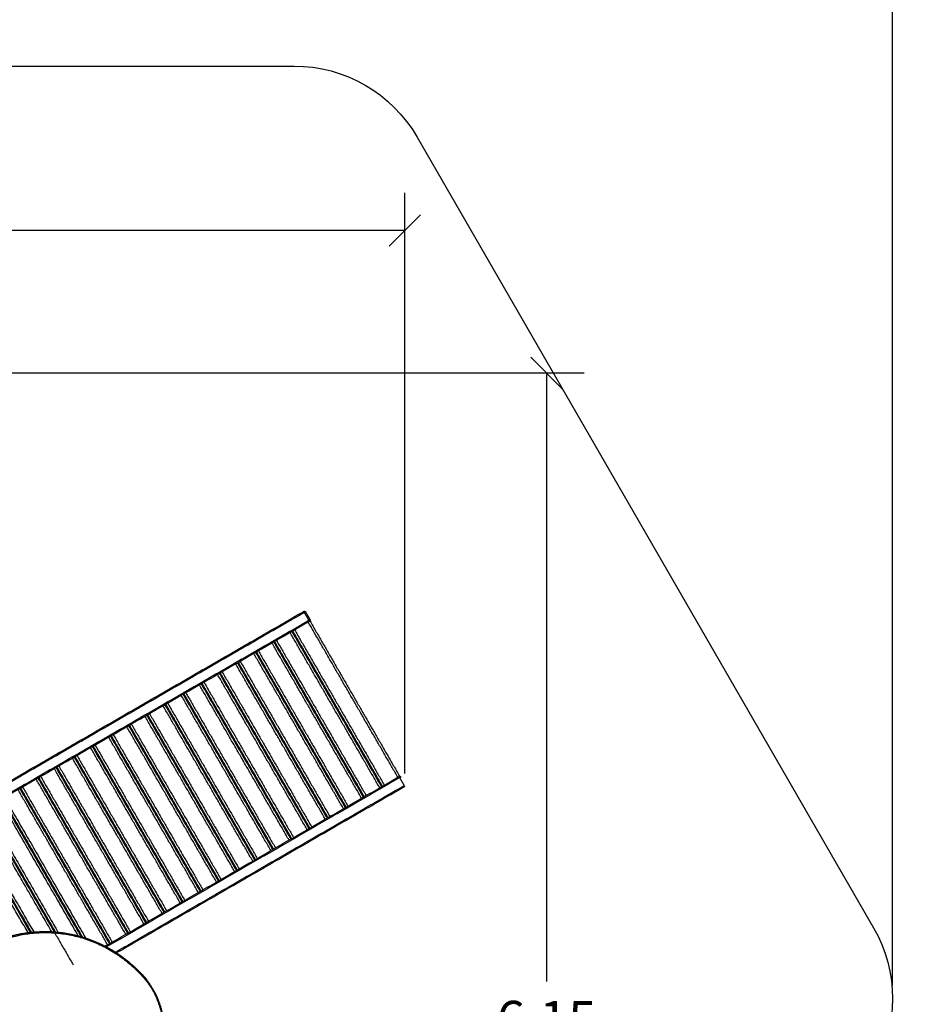
# Model space of a CAD drawing. Units: millimetres. Extents: x -6.9 to 11.6, y 0 to 16.6.
# Drawn here: x 7.4 to 11.6, y 4.8 to 9.5 of the extents above; entities that cross this region are included whole.
import ezdxf

# ---------------------------------------------------------------- set-up
doc = ezdxf.new("R2010")
doc.units = ezdxf.units.MM
doc.layers.add('DIASTASEIS', color=253, linetype='Continuous', lineweight=5)
for name, color, linetype in [('Make2D$Visible$Curves', 7, 'Continuous'), ('Make2D$Visible$Tangents', 8, 'Continuous'), ('ORIA ASFALEIAS', 157, 'Continuous')]:
    doc.layers.add(name, color=color, linetype=linetype)
doc.styles.get("Standard").update_dxf_attribs({"font": 'ARIALN.TTF'})
doc.dimstyles.get("Standard").update_dxf_attribs({"dimtxt": 0.18, "dimasz": 0.15, "dimexe": 0.18, "dimexo": 0.0625, "dimgap": 0.09, "dimtad": 0, "dimtih": 1, "dimtoh": 1, "dimrnd": 0.005, "dimzin": 0, "dimdsep": 46, "dimtxsty": 'Standard', "dimblk": 'OBLIQUE', "dimcen": 0.09, "dimadec": 0, "dimazin": 0, "dimtfac": 1, "dimtofl": 0, "dimtmove": 0, "dimatfit": 3, "dimldrblk": 'OBLIQUE', "dimfxl": 1, "dimtolj": 1, "dimtzin": 0, "dimarcsym": 0})

# ---------------------------------------------------------------- blocks, each defined once
blk = doc.blocks.new('_Oblique')
at = {"color": 0, "linetype": 'ByBlock', "lineweight": -2}
blk.add_line((-0.5, -0.5), (0.5, 0.5), dxfattribs=at)
blk = doc.blocks.new('*D35')
at = {"layer": 'Defpoints', "color": 0}
for p in [(9.2408, 8.5219), (3.4273, 5.8725), (9.2408, 5.8691)]:
    blk.add_point(p, dxfattribs=at)
at = {"layer": 'DIASTASEIS', "color": 0, "lineweight": -2}
for p, q in [((3.4273, 5.935), (3.4273, 8.7019)), ((9.2408, 5.9316), (9.2408, 8.7019)), ((3.4273, 8.5219), (6.0526, 8.5219)), ((9.2408, 8.5219), (6.6155, 8.5219))]:
    blk.add_line(p, q, dxfattribs=at)
at = {"layer": 'DIASTASEIS', "color": 0, "linetype": 'ByBlock', "lineweight": -2, "xscale": 0.15, "yscale": 0.15, "zscale": 0.15, "rotation": 180}
blk.add_blockref('_Oblique', (3.4273, 8.5219), dxfattribs=at)
at = {"layer": 'DIASTASEIS', "color": 0, "linetype": 'ByBlock', "lineweight": -2, "xscale": 0.15, "yscale": 0.15, "zscale": 0.15}
blk.add_blockref('_Oblique', (9.2408, 8.5219), dxfattribs=at)
at = {"layer": 'DIASTASEIS', "color": 0, "insert": (6.3341, 8.5219), "char_height": 0.18, "attachment_point": 5}
blk.add_mtext('\\A1;5.80', dxfattribs=at)
blk = doc.blocks.new('*D36')
at = {"layer": 'Defpoints', "color": 0}
for p in [(6.5623, 7.8424), (9.917, 7.8424), (6.7905, 1.6708)]:
    blk.add_point(p, dxfattribs=at)
at = {"layer": 'DIASTASEIS', "color": 0, "lineweight": -2}
for p, q in [((6.6248, 7.8424), (10.097, 7.8424)), ((9.917, 7.8424), (9.917, 4.9385)), ((9.917, 1.6708), (9.917, 4.5747)), ((6.853, 1.6708), (10.097, 1.6708))]:
    blk.add_line(p, q, dxfattribs=at)
at = {"layer": 'DIASTASEIS', "color": 0, "linetype": 'ByBlock', "lineweight": -2, "xscale": 0.15, "yscale": 0.15, "zscale": 0.15}
for p, rotation in [((9.917, 7.8424), 90), ((9.917, 1.6708), 270)]:
    blk.add_blockref('_Oblique', p, dxfattribs=dict(at, rotation=rotation))
at = {"layer": 'DIASTASEIS', "color": 0, "insert": (9.917, 4.7566), "char_height": 0.18, "attachment_point": 5}
blk.add_mtext('\\A1;6.15', dxfattribs=at)
blk = doc.blocks.new('*D38')
at = {"layer": 'Defpoints', "color": 0}
for p in [(11.568, 9.9703), (1.1174, 4.8569), (11.568, 4.8569)]:
    blk.add_point(p, dxfattribs=at)
at = {"layer": 'DIASTASEIS', "color": 0, "lineweight": -2}
for p, q in [((1.1174, 4.9194), (1.1174, 10.1503)), ((11.568, 4.9194), (11.568, 10.1503)), ((1.1174, 9.9703), (6.01, 9.9703)), ((11.568, 9.9703), (6.6754, 9.9703))]:
    blk.add_line(p, q, dxfattribs=at)
at = {"layer": 'DIASTASEIS', "color": 0, "linetype": 'ByBlock', "lineweight": -2, "xscale": 0.15, "yscale": 0.15, "zscale": 0.15, "rotation": 180}
blk.add_blockref('_Oblique', (1.1174, 9.9703), dxfattribs=at)
at = {"layer": 'DIASTASEIS', "color": 0, "linetype": 'ByBlock', "lineweight": -2, "xscale": 0.15, "yscale": 0.15, "zscale": 0.15}
blk.add_blockref('_Oblique', (11.568, 9.9703), dxfattribs=at)
at = {"layer": 'DIASTASEIS', "color": 0, "insert": (6.3427, 9.9703), "char_height": 0.18, "attachment_point": 5}
blk.add_mtext('\\A1;10.45', dxfattribs=at)
blk = doc.blocks.new('S-066A')
at = {"layer": 'Make2D$Visible$Curves', "lineweight": -3}
for points in [[(11052.5285, 7375.5423), (11053.3893, 7376.0393), (11054.2502, 7376.5363)], [(11054.2584, 7376.5341), (11054.2691, 7376.5155), (11054.2799, 7376.4969)], [(11054.2777, 7376.4887), (11053.4168, 7375.9917), (11052.556, 7375.4947)], [(11054.28, 7376.49), (11054.4937, 7376.1198), (11054.7075, 7375.7496)], [(11054.1934, 7376.4401), (11054.4072, 7376.0698), (11054.6209, 7375.6996)], [(11054.6245, 7375.7016), (11054.4107, 7376.0719), (11054.197, 7376.4421)], [(11054.1069, 7376.3901), (11054.3207, 7376.0199), (11054.5344, 7375.6496)], [(11054.1104, 7376.3921), (11054.3242, 7376.0219), (11054.5379, 7375.6517)], [(11054.0204, 7376.3401), (11054.2341, 7375.9699), (11054.4479, 7375.5997)], [(11054.4514, 7375.6017), (11054.2376, 7375.9719), (11054.0239, 7376.3422)], [(11053.9338, 7376.2902), (11054.1476, 7375.9199), (11054.3613, 7375.5497)], [(11054.3648, 7375.5517), (11054.1511, 7375.922), (11053.9373, 7376.2922)], [(11053.8473, 7376.2402), (11054.061, 7375.87), (11054.2748, 7375.4997)], [(11054.2783, 7375.5018), (11054.0645, 7375.872), (11053.8508, 7376.2422)], [(11053.7607, 7376.1902), (11053.9745, 7375.82), (11054.1882, 7375.4498)], [(11053.7643, 7376.1923), (11053.978, 7375.822), (11054.1918, 7375.4518)], [(11053.6742, 7376.1403), (11053.8879, 7375.77), (11054.1017, 7375.3998)], [(11054.1052, 7375.4018), (11053.8915, 7375.7721), (11053.6777, 7376.1423)], [(11053.5876, 7376.0903), (11053.8014, 7375.7201), (11054.0151, 7375.3498)], [(11053.5912, 7376.0923), (11053.8049, 7375.7221), (11054.0187, 7375.3519)], [(11053.5011, 7376.0403), (11053.7148, 7375.6701), (11053.9286, 7375.2999)], [(11053.5046, 7376.0424), (11053.7184, 7375.6721), (11053.9321, 7375.3019)], [(11053.4145, 7375.9904), (11053.6283, 7375.6201), (11053.842, 7375.2499)], [(11053.4181, 7375.9924), (11053.6318, 7375.6222), (11053.8456, 7375.2519)], [(11053.328, 7375.9404), (11053.5417, 7375.5702), (11053.7555, 7375.1999)], [(11053.3315, 7375.9424), (11053.5453, 7375.5722), (11053.759, 7375.202)], [(11053.2415, 7375.8904), (11053.4552, 7375.5202), (11053.669, 7375.15)], [(11053.245, 7375.8925), (11053.4587, 7375.5222), (11053.6725, 7375.152)], [(11053.1549, 7375.8405), (11053.3687, 7375.4702), (11053.5824, 7375.1)], [(11053.1584, 7375.8425), (11053.3722, 7375.4723), (11053.5859, 7375.102)], [(11053.0684, 7375.7905), (11053.2821, 7375.4203), (11053.4959, 7375.05)], [(11053.0719, 7375.7925), (11053.2856, 7375.4223), (11053.4994, 7375.0521)], [(11052.9818, 7375.7405), (11053.1956, 7375.3703), (11053.4093, 7375.0001)], [(11052.9854, 7375.7426), (11053.1991, 7375.3723), (11053.4129, 7375.0021)], [(11053.3144, 7374.9453), (11054.0098, 7375.3468), (11054.7052, 7375.7482)], [(11052.8953, 7375.6906), (11053.109, 7375.3203), (11053.3228, 7374.9501)], [(11052.8988, 7375.6926), (11053.1126, 7375.3224), (11053.3263, 7374.9521)], [(11054.7327, 7375.7006), (11054.045, 7375.3036), (11053.3573, 7374.9065)], [(11052.8087, 7375.6406), (11052.9981, 7375.3126), (11053.1874, 7374.9847)], [(11052.8123, 7375.6426), (11053.0027, 7375.3128), (11053.1931, 7374.983)], [(11052.7222, 7375.5906), (11052.9359, 7375.2204), (11053.1497, 7374.8502)], [(11052.7257, 7375.5927), (11052.8948, 7375.2999), (11053.0638, 7375.0071)], [(11052.6356, 7375.5407), (11052.7903, 7375.2727), (11052.945, 7375.0048)], [(11052.6392, 7375.5427), (11052.7943, 7375.274), (11052.9494, 7375.0053)], [(11053.3144, 7374.9453), (11053.3086, 7374.9419), (11053.3027, 7374.9385)]]:
    blk.add_open_spline(points, degree=2, dxfattribs=at)
for points, weights in [([(11054.2502, 7376.5363), (11054.2554, 7376.5393), (11054.2584, 7376.5341)], [0.999971119811, 0.707121221993, 1]), ([(11054.2799, 7376.4969), (11054.2829, 7376.4917), (11054.2777, 7376.4887)], [1, 0.707106781187, 1]), ([(11054.2777, 7376.4887), (11054.28, 7376.49), (11054.28, 7376.49)], [0.860011437251, 0.86302390272, 1]), ([(11054.7075, 7375.7496), (11054.7075, 7375.7496), (11054.7052, 7375.7482)], [1, 0.86303456087, 0.860011906864]), ([(11054.7052, 7375.7482), (11054.7104, 7375.7512), (11054.7134, 7375.746)], [0.99997111981, 0.707121221993, 1]), ([(11052.9918, 7375.0085), (11053.0033, 7375.0089), (11053.0149, 7375.0089)], [1, 0.999836576787, 1]), ([(11053.5014, 7374.7769), (11053.5015, 7374.7768), (11053.5016, 7374.7767)], [1, 0.999934067009, 0.999868321744])]:
    blk.add_rational_spline(points, weights, degree=2, dxfattribs=at)
for points, degree, knots in [([(11052.5009, 7374.7395), (11052.5578, 7374.8197), (11052.6315, 7374.8856), (11052.8016, 7374.9789), (11052.8957, 7375.0049), (11052.9918, 7375.0085)], 3, [5.061447, 5.061447, 5.061447, 5.061447, 305.046399, 305.046399, 605.060892, 605.060892, 605.060892, 605.060892]), ([(11052.9918, 7375.0085), (11052.9918, 7375.0085), (11052.9917, 7375.0085), (11052.9917, 7375.0085), (11052.9916, 7375.0085), (11052.9916, 7375.0084)], 3, [0.105351, 0.105351, 0.105351, 0.105351, 0.4902472, 0.4902472, 0.8174804, 0.8174804, 0.8174804, 0.8174804]), ([(11053.0149, 7375.0089), (11053.015, 7375.0089), (11053.0152, 7375.0089), (11053.0153, 7375.0089), (11053.0155, 7375.0089), (11053.0157, 7375.0089), (11053.0158, 7375.0089), (11053.016, 7375.0089), (11053.0162, 7375.0089)], 2, [4, 4, 4, 5, 5, 6, 6, 7, 7, 8, 8, 8]), ([(11053.0162, 7375.0089), (11053.1045, 7375.0089), (11053.1919, 7374.9899), (11053.361, 7374.9129), (11053.4391, 7374.8527), (11053.5015, 7374.777)], 3, [0, 0, 0, 0, 275.717759, 275.717759, 575.3878, 575.3878, 575.3878, 575.3878]), ([(11053.5015, 7374.777), (11053.5015, 7374.777), (11053.5015, 7374.777), (11053.5015, 7374.7769), (11053.5015, 7374.7769), (11053.5015, 7374.7769), (11053.5015, 7374.7769), (11053.5015, 7374.7768), (11053.5015, 7374.7768), (11053.5015, 7374.7768), (11053.5015, 7374.7767), (11053.5015, 7374.7767), (11053.5015, 7374.7767), (11053.5014, 7374.7766), (11053.5014, 7374.7766), (11053.5014, 7374.7765), (11053.5014, 7374.7765), (11053.5013, 7374.7764), (11053.5013, 7374.7764), (11053.5013, 7374.7763), (11053.5012, 7374.7763), (11053.5012, 7374.7762), (11053.5012, 7374.7762), (11053.5011, 7374.7761), (11053.5011, 7374.776), (11053.501, 7374.776), (11053.501, 7374.7759), (11053.5009, 7374.7758), (11053.5009, 7374.7758), (11053.5008, 7374.7757), (11053.5008, 7374.7757), (11053.5007, 7374.7756), (11053.5006, 7374.7755), (11053.5006, 7374.7754), (11053.5005, 7374.7754), (11053.5004, 7374.7753), (11053.5004, 7374.7752), (11053.5003, 7374.7751), (11053.5002, 7374.7751), (11053.5001, 7374.775), (11053.5001, 7374.7749), (11053.5, 7374.7748), (11053.4999, 7374.7748), (11053.4998, 7374.7746), (11053.4997, 7374.7745), (11053.4995, 7374.7743), (11053.4994, 7374.7742), (11053.4991, 7374.774), (11053.499, 7374.7739), (11053.4989, 7374.7738)], 3, [1.076006, 1.076006, 1.076006, 1.076006, 1.472622, 1.472622, 1.718058, 1.718058, 1.963495, 1.963495, 2.208932, 2.208932, 2.454369, 2.454369, 2.699806, 2.699806, 2.945243, 2.945243, 3.19068, 3.19068, 3.436117, 3.436117, 3.681554, 3.681554, 3.926991, 3.926991, 4.172428, 4.172428, 4.417865, 4.417865, 4.663302, 4.663302, 4.908739, 4.908739, 5.154175, 5.154175, 5.399612, 5.399612, 5.645049, 5.645049, 5.890486, 5.890486, 6.135923, 6.135923, 6.38136, 6.38136, 6.872234, 6.872234, 7.363108, 7.363108, 7.853982, 7.853982, 7.853982, 7.853982]), ([(11053.5016, 7374.7769), (11053.5016, 7374.7769), (11053.5016, 7374.7768), (11053.5016, 7374.7768), (11053.5016, 7374.7768), (11053.5016, 7374.7767), (11053.5016, 7374.7766), (11053.5016, 7374.7765), (11053.5015, 7374.7765), (11053.5015, 7374.7764), (11053.5014, 7374.7763), (11053.5013, 7374.7762), (11053.5013, 7374.7761), (11053.5012, 7374.776), (11053.5011, 7374.7759), (11053.5009, 7374.7757), (11053.5009, 7374.7756), (11053.5007, 7374.7754), (11053.5006, 7374.7754), (11053.5004, 7374.7752), (11053.5003, 7374.7751), (11053.5001, 7374.7749), (11053.5, 7374.7748), (11053.4998, 7374.7746), (11053.4997, 7374.7745), (11053.4995, 7374.7743), (11053.4994, 7374.7742), (11053.4991, 7374.774), (11053.499, 7374.7739), (11053.4989, 7374.7738)], 3, [-6.749467, -6.749467, -6.749467, -6.749467, -6.38136, -6.38136, -5.890486, -5.890486, -5.399612, -5.399612, -4.908739, -4.908739, -4.417865, -4.417865, -3.926991, -3.926991, -3.436117, -3.436117, -2.945243, -2.945243, -2.454369, -2.454369, -1.963495, -1.963495, -1.472622, -1.472622, -0.981748, -0.981748, -0.490874, -0.490874, 0, 0, 0, 0]), ([(11053.5013, 7374.7771), (11053.5013, 7374.7771), (11053.5014, 7374.7771), (11053.5014, 7374.7771), (11053.5015, 7374.777), (11053.5015, 7374.777), (11053.5015, 7374.777), (11053.5015, 7374.777)], 3, [0, 0, 0, 0, 0.490874, 0.490874, 0.981748, 0.981748, 1.076006, 1.076006, 1.076006, 1.076006]), ([(11053.5014, 7374.7769), (11053.5014, 7374.7769), (11053.5015, 7374.7769), (11053.5015, 7374.7769), (11053.5016, 7374.7769), (11053.5016, 7374.7769), (11053.5016, 7374.7769), (11053.5016, 7374.7769)], 3, [-7.853982, -7.853982, -7.853982, -7.853982, -7.363108, -7.363108, -6.872234, -6.872234, -6.749467, -6.749467, -6.749467, -6.749467]), ([(11053.5016, 7374.7769), (11053.5045, 7374.7731), (11053.5074, 7374.7692), (11053.5102, 7374.7652), (11053.513, 7374.7612), (11053.5158, 7374.7572), (11053.5185, 7374.7531), (11053.5212, 7374.749), (11053.5238, 7374.7448), (11053.5263, 7374.7406), (11053.5289, 7374.7364), (11053.5314, 7374.7321), (11053.5338, 7374.7278), (11053.5362, 7374.7235), (11053.5385, 7374.7191), (11053.5407, 7374.7147), (11053.543, 7374.7102), (11053.5451, 7374.7057), (11053.5472, 7374.7012), (11053.5493, 7374.6967), (11053.5513, 7374.6921), (11053.5532, 7374.6875), (11053.5551, 7374.6829), (11053.5569, 7374.6782), (11053.5587, 7374.6735), (11053.5604, 7374.6688), (11053.562, 7374.6641), (11053.5636, 7374.6594), (11053.5652, 7374.6546), (11053.5666, 7374.6498), (11053.568, 7374.645), (11053.5694, 7374.6402), (11053.5707, 7374.6354), (11053.5719, 7374.6306), (11053.5731, 7374.6257), (11053.5742, 7374.6209), (11053.5752, 7374.616), (11053.5763, 7374.6111), (11053.5772, 7374.6062), (11053.578, 7374.6013), (11053.5789, 7374.5964), (11053.5796, 7374.5915), (11053.5803, 7374.5866), (11053.5809, 7374.5817), (11053.5815, 7374.5768), (11053.5819, 7374.5719), (11053.5824, 7374.567), (11053.5828, 7374.5621), (11053.5831, 7374.5572)], 3, [5.063404, 5.063404, 5.063404, 5.063404, 19.735325, 19.735325, 19.735325, 34.56698, 34.56698, 34.56698, 49.463645, 49.463645, 49.463645, 64.414894, 64.414894, 64.414894, 79.410065, 79.410065, 79.410065, 94.438303, 94.438303, 94.438303, 109.488614, 109.488614, 109.488614, 124.549901, 124.549901, 124.549901, 139.611024, 139.611024, 139.611024, 154.660842, 154.660842, 154.660842, 169.688264, 169.688264, 169.688264, 184.6823, 184.6823, 184.6823, 199.632108, 199.632108, 199.632108, 214.527035, 214.527035, 214.527035, 229.356669, 229.356669, 229.356669, 244.110875, 244.110875, 244.110875, 244.110875])]:
    blk.add_open_spline(points, degree=degree, knots=knots, dxfattribs=at)
at = {"layer": 'Make2D$Visible$Tangents', "lineweight": -3}
for points in [[(11054.2534, 7376.5312), (11053.3925, 7376.0342), (11052.5317, 7375.5372)], [(11054.2749, 7376.494), (11054.2641, 7376.5126), (11054.2534, 7376.5312)], [(11052.5532, 7375.5), (11053.414, 7375.997), (11054.2749, 7376.494)], [(11054.6991, 7375.7448), (11054.4854, 7376.115), (11054.2716, 7376.4852)], [(11054.28, 7376.49), (11054.4937, 7376.1198), (11054.7075, 7375.7496)], [(11054.6126, 7375.6948), (11054.3989, 7376.065), (11054.1851, 7376.4352)], [(11054.1934, 7376.4401), (11054.4072, 7376.0698), (11054.6209, 7375.6996)], [(11054.197, 7376.4421), (11054.4107, 7376.0719), (11054.6245, 7375.7016)], [(11054.6253, 7375.7021), (11054.4115, 7376.0723), (11054.1978, 7376.4426)], [(11054.2067, 7376.4477), (11054.4205, 7376.0775), (11054.6342, 7375.7073)], [(11054.5261, 7375.6448), (11054.3123, 7376.015), (11054.0986, 7376.3853)], [(11054.1069, 7376.3901), (11054.3206, 7376.0199), (11054.5344, 7375.6496)], [(11054.5387, 7375.6521), (11054.325, 7376.0224), (11054.1112, 7376.3926)], [(11054.1202, 7376.3978), (11054.3339, 7376.0275), (11054.5477, 7375.6573)], [(11054.4395, 7375.5949), (11054.2258, 7375.9651), (11054.012, 7376.3353)], [(11054.0204, 7376.3401), (11054.2341, 7375.9699), (11054.4479, 7375.5997)], [(11054.0239, 7376.3422), (11054.2376, 7375.9719), (11054.4514, 7375.6017)], [(11054.4522, 7375.6022), (11054.2384, 7375.9724), (11054.0247, 7376.3426)], [(11054.0336, 7376.3478), (11054.2474, 7375.9776), (11054.4611, 7375.6073)], [(11054.353, 7375.5449), (11054.1392, 7375.9151), (11053.9255, 7376.2853)], [(11053.9338, 7376.2902), (11054.1476, 7375.9199), (11054.3613, 7375.5497)], [(11053.9373, 7376.2922), (11054.1511, 7375.922), (11054.3648, 7375.5517)], [(11054.3656, 7375.5522), (11054.1519, 7375.9224), (11053.9381, 7376.2927)], [(11053.9471, 7376.2978), (11054.1609, 7375.9276), (11054.3746, 7375.5574)], [(11054.2664, 7375.4949), (11054.0527, 7375.8651), (11053.8389, 7376.2354)], [(11053.8473, 7376.2402), (11054.061, 7375.87), (11054.2748, 7375.4997)], [(11053.8508, 7376.2422), (11054.0645, 7375.872), (11054.2783, 7375.5018)], [(11054.2791, 7375.5022), (11054.0653, 7375.8725), (11053.8516, 7376.2427)], [(11053.8606, 7376.2479), (11054.0743, 7375.8776), (11054.2881, 7375.5074)], [(11054.1799, 7375.445), (11053.9661, 7375.8152), (11053.7524, 7376.1854)], [(11053.7607, 7376.1902), (11053.9745, 7375.82), (11054.1882, 7375.4498)], [(11054.1925, 7375.4523), (11053.9788, 7375.8225), (11053.765, 7376.1927)], [(11053.774, 7376.1979), (11053.9878, 7375.8277), (11054.2015, 7375.4574)], [(11054.0933, 7375.395), (11053.8796, 7375.7652), (11053.6658, 7376.1354)], [(11053.6742, 7376.1403), (11053.8879, 7375.77), (11054.1017, 7375.3998)], [(11053.6777, 7376.1423), (11053.8915, 7375.7721), (11054.1052, 7375.4018)], [(11054.106, 7375.4023), (11053.8922, 7375.7725), (11053.6785, 7376.1428)], [(11053.6875, 7376.1479), (11053.9012, 7375.7777), (11054.115, 7375.4075)], [(11054.0068, 7375.345), (11053.793, 7375.7152), (11053.5793, 7376.0855)], [(11053.5876, 7376.0903), (11053.8014, 7375.7201), (11054.0151, 7375.3498)], [(11054.0195, 7375.3523), (11053.8057, 7375.7226), (11053.592, 7376.0928)], [(11053.6009, 7376.098), (11053.8147, 7375.7277), (11054.0284, 7375.3575)], [(11053.9202, 7375.2951), (11053.7065, 7375.6653), (11053.4927, 7376.0355)], [(11053.5011, 7376.0403), (11053.7148, 7375.6701), (11053.9286, 7375.2999)], [(11053.9329, 7375.3024), (11053.7192, 7375.6726), (11053.5054, 7376.0428)], [(11053.5144, 7376.048), (11053.7281, 7375.6778), (11053.9419, 7375.3075)], [(11053.8337, 7375.2451), (11053.6199, 7375.6153), (11053.4062, 7375.9855)], [(11053.4145, 7375.9904), (11053.6283, 7375.6201), (11053.842, 7375.2499)], [(11053.8464, 7375.2524), (11053.6326, 7375.6226), (11053.4189, 7375.9929)], [(11053.4278, 7375.998), (11053.6416, 7375.6278), (11053.8553, 7375.2576)], [(11053.328, 7375.9404), (11053.5417, 7375.5702), (11053.7555, 7375.1999)], [(11053.7598, 7375.2024), (11053.5461, 7375.5727), (11053.3323, 7375.9429)], [(11053.3413, 7375.9481), (11053.555, 7375.5778), (11053.7688, 7375.2076)], [(11053.2414, 7375.8904), (11053.4552, 7375.5202), (11053.6689, 7375.15)], [(11053.6733, 7375.1525), (11053.4595, 7375.5227), (11053.2458, 7375.8929)], [(11053.2547, 7375.8981), (11053.4685, 7375.5279), (11053.6822, 7375.1576)], [(11053.7472, 7375.1951), (11053.5334, 7375.5653), (11053.3197, 7375.9356)], [(11053.5867, 7375.1025), (11053.373, 7375.4727), (11053.1592, 7375.843)], [(11053.1682, 7375.8481), (11053.382, 7375.4779), (11053.5957, 7375.1077)], [(11053.6606, 7375.1452), (11053.4469, 7375.5154), (11053.2331, 7375.8856)], [(11053.0817, 7375.7982), (11053.2954, 7375.4279), (11053.5092, 7375.0577)], [(11053.5741, 7375.0952), (11053.3603, 7375.4654), (11053.1466, 7375.8356)], [(11053.1549, 7375.8405), (11053.3687, 7375.4702), (11053.5824, 7375.1)], [(11053.4875, 7375.0452), (11053.2738, 7375.4154), (11053.06, 7375.7857)], [(11053.0684, 7375.7905), (11053.2821, 7375.4203), (11053.4959, 7375.05)], [(11053.5002, 7375.0525), (11053.2864, 7375.4228), (11053.0727, 7375.793)], [(11053.401, 7374.9953), (11053.1872, 7375.3655), (11052.9735, 7375.7357)], [(11052.9818, 7375.7405), (11053.1956, 7375.3703), (11053.4093, 7375.0001)], [(11053.4136, 7375.0026), (11053.1999, 7375.3728), (11052.9861, 7375.743)], [(11052.9951, 7375.7482), (11053.2089, 7375.378), (11053.4226, 7375.0077)], [(11054.7084, 7375.7431), (11054.0087, 7375.3392), (11053.309, 7374.9352)], [(11053.3516, 7374.9102), (11054.0407, 7375.308), (11054.7299, 7375.7059)], [(11054.7299, 7375.7059), (11054.7191, 7375.7245), (11054.7084, 7375.7431)], [(11053.3144, 7374.9453), (11053.1007, 7375.3155), (11052.8869, 7375.6857)], [(11052.8953, 7375.6906), (11053.109, 7375.3203), (11053.3228, 7374.9501)], [(11053.3271, 7374.9526), (11053.1133, 7375.3228), (11052.8996, 7375.6931)], [(11052.9086, 7375.6982), (11053.1223, 7375.328), (11053.3361, 7374.9578)], [(11053.1742, 7374.9883), (11052.9873, 7375.3121), (11052.8004, 7375.6358)], [(11052.8087, 7375.6406), (11052.9981, 7375.3126), (11053.1874, 7374.9847)], [(11053.1944, 7374.9826), (11053.0037, 7375.3128), (11052.8131, 7375.6431)], [(11052.822, 7375.6483), (11053.0155, 7375.3131), (11053.209, 7374.978)], [(11053.0474, 7375.0081), (11052.8806, 7375.297), (11052.7138, 7375.5858)], [(11052.7222, 7375.5906), (11052.9359, 7375.2204), (11053.1497, 7374.8502)], [(11053.0649, 7375.007), (11052.8957, 7375.3001), (11052.7265, 7375.5931)], [(11052.7355, 7375.5983), (11052.9065, 7375.3021), (11053.0775, 7375.0059)], [(11052.9345, 7375.0037), (11052.7809, 7375.2698), (11052.6273, 7375.5358)], [(11052.6356, 7375.5407), (11052.7903, 7375.2728), (11052.9449, 7375.0049)], [(11052.9504, 7375.0054), (11052.7952, 7375.2743), (11052.64, 7375.5432)], [(11052.6489, 7375.5483), (11052.8053, 7375.2775), (11052.9617, 7375.0066)]]:
    blk.add_open_spline(points, degree=2, dxfattribs=at)
for points, weights in [([(11054.2502, 7376.5363), (11054.2504, 7376.5364), (11054.2534, 7376.5312)], [1, 0.707106781187, 1]), ([(11054.2534, 7376.5312), (11054.2584, 7376.5341), (11054.2584, 7376.5341)], [1, 0.719887390744, 1]), ([(11054.2799, 7376.4969), (11054.2799, 7376.4969), (11054.2749, 7376.494)], [1, 0.719887390744, 1]), ([(11054.2749, 7376.494), (11054.2779, 7376.4888), (11054.2777, 7376.4887)], [1, 0.707106781187, 1]), ([(11054.7052, 7375.7482), (11054.7054, 7375.7483), (11054.7084, 7375.7431)], [1, 0.707106781187, 1]), ([(11054.7084, 7375.7431), (11054.7134, 7375.746), (11054.7134, 7375.746)], [1, 0.719887390744, 1]), ([(11052.5011, 7374.7396), (11052.6836, 7374.997), (11052.9918, 7375.0085)], [1, 0.900153517311, 0.999991061252]), ([(11052.5023, 7374.7396), (11052.6849, 7374.997), (11052.9931, 7375.0085)], [1, 0.900149047737, 1]), ([(11052.5075, 7374.7366), (11052.6887, 7374.9921), (11052.9946, 7375.0035)], [1, 0.900148937678, 1]), ([(11052.9931, 7375.0085), (11053.0046, 7375.0089), (11053.0162, 7375.0089)], [1, 0.999836576787, 1]), ([(11052.9946, 7375.0035), (11053.3004, 7375.015), (11053.4989, 7374.7738)], [1, 0.900205857233, 1]), ([(11053.0162, 7375.0089), (11053.3104, 7375.0089), (11053.5013, 7374.7771)], [1, 0.907931191197, 1])]:
    blk.add_rational_spline(points, weights, degree=2, dxfattribs=at)
for points, knots in [([(11052.9931, 7375.0085), (11052.9931, 7375.0085), (11052.9932, 7375.0085), (11052.9933, 7375.0085), (11052.9933, 7375.0084), (11052.9934, 7375.0084), (11052.9934, 7375.0084), (11052.9935, 7375.0083), (11052.9935, 7375.0083), (11052.9936, 7375.0082), (11052.9936, 7375.0082), (11052.9936, 7375.0081), (11052.9936, 7375.0081), (11052.9937, 7375.008), (11052.9937, 7375.008), (11052.9937, 7375.0079), (11052.9938, 7375.0079), (11052.9938, 7375.0078), (11052.9938, 7375.0077), (11052.9939, 7375.0076), (11052.9939, 7375.0076), (11052.9939, 7375.0075), (11052.9939, 7375.0074), (11052.994, 7375.0073), (11052.994, 7375.0073), (11052.994, 7375.0072), (11052.9941, 7375.0071), (11052.9941, 7375.007), (11052.9941, 7375.0069), (11052.9941, 7375.0068), (11052.9942, 7375.0067), (11052.9942, 7375.0066), (11052.9942, 7375.0065), (11052.9942, 7375.0064), (11052.9943, 7375.0063), (11052.9943, 7375.0062), (11052.9943, 7375.0061), (11052.9943, 7375.0059), (11052.9943, 7375.0059), (11052.9944, 7375.0057), (11052.9944, 7375.0056), (11052.9944, 7375.0055), (11052.9944, 7375.0054), (11052.9944, 7375.0053), (11052.9944, 7375.0052), (11052.9945, 7375.005), (11052.9945, 7375.005), (11052.9945, 7375.0047), (11052.9945, 7375.0046), (11052.9945, 7375.0043), (11052.9945, 7375.0041), (11052.9946, 7375.0038), (11052.9946, 7375.0036), (11052.9946, 7375.0035)], [0, 0, 0, 0, 0.490247, 0.490247, 0.980494, 0.980494, 1.470742, 1.470742, 1.715865, 1.715865, 1.960989, 1.960989, 2.206112, 2.206112, 2.451236, 2.451236, 2.696359, 2.696359, 2.941483, 2.941483, 3.186607, 3.186607, 3.43173, 3.43173, 3.676854, 3.676854, 3.921977, 3.921977, 4.167101, 4.167101, 4.412225, 4.412225, 4.657348, 4.657348, 4.902472, 4.902472, 5.147595, 5.147595, 5.392719, 5.392719, 5.637843, 5.637843, 5.882966, 5.882966, 6.12809, 6.12809, 6.373213, 6.373213, 6.86346, 6.86346, 7.353708, 7.353708, 7.843955, 7.843955, 7.843955, 7.843955]), ([(11053.4989, 7374.7738), (11053.5018, 7374.7701), (11053.5075, 7374.7623), (11053.5157, 7374.7504), (11053.5234, 7374.7381), (11053.5308, 7374.7254), (11053.5376, 7374.7124), (11053.544, 7374.6992), (11053.5499, 7374.6856), (11053.5554, 7374.6718), (11053.5602, 7374.6578), (11053.5646, 7374.6437), (11053.5684, 7374.6294), (11053.5717, 7374.615), (11053.5745, 7374.6005), (11053.5767, 7374.586), (11053.5783, 7374.5714), (11053.5791, 7374.5617), (11053.5794, 7374.5569), (11053.5794, 7374.5569), (11053.5794, 7374.5569), (11053.5794, 7374.5569)], [0.083506, 0.083506, 0.083506, 0.083506, 14.571128, 29.216695, 43.926673, 58.690762, 73.498427, 88.338943, 103.201441, 118.074955, 132.948469, 147.810967, 162.651483, 177.459148, 192.223237, 206.933215, 221.578782, 236.14991, 236.14991, 236.14991, 236.154978, 236.154978, 236.154978, 236.154978])]:
    blk.add_open_spline(points, degree=3, knots=knots, dxfattribs=at)
blk = doc.blocks.new('s066a')
at = {"layer": 'ORIA ASFALEIAS'}
blk.add_lwpolyline([(11085.6206, 7373.2539, -0.267949), (11086.2069, 7373.5924), (11090.9469, 7373.5924, -0.267949), (11091.5332, 7373.2539), (11093.7115, 7369.481, -0.26795), (11093.7115, 7368.804), (11091.3415, 7364.6991, -0.267949), (11090.7552, 7364.3606), (11086.3986, 7364.3606, -0.267949), (11085.8123, 7364.6991), (11083.4423, 7368.804, -0.267949), (11083.4423, 7369.481)], format="xyb", close=True, dxfattribs=at)
blk.add_blockref('S-066A', (36.7424, -5.5459))

msp = doc.modelspace()

# ---------------------------------------------------------------- block references
msp.add_blockref('s066a', (-11082.2342, -7364.2856))

# ---------------------------------------------------------------- dimensions: what is measured, and where the dimension line sits
at = {"layer": 'DIASTASEIS'}
for base, p1, p2, picture, middle in [((11.568, 9.9703), (1.1174, 4.8569), (11.568, 4.8569), '*D38', (6.3427, 9.9703)), ((9.2408, 8.5219), (3.4273, 5.8725), (9.2408, 5.8691), '*D35', (6.3341, 8.5219))]:
    dim = msp.add_linear_dim(base=base, p1=p1, p2=p2, dimstyle='Standard', override={"dimrnd": 0.05}, dxfattribs=at)
    dim.commit()
    dim.dimension.update_dxf_attribs({"geometry": picture, "text_midpoint": middle})
dim = msp.add_linear_dim(base=(9.917, 7.8424), p1=(6.7905, 1.6708), p2=(6.5623, 7.8424), angle=90, dimstyle='Standard', override={"dimrnd": 0.05}, dxfattribs=at)
dim.commit()
dim.dimension.update_dxf_attribs({"geometry": '*D36', "text_midpoint": (9.917, 4.7566)})

doc.saveas('drawing.dxf')
